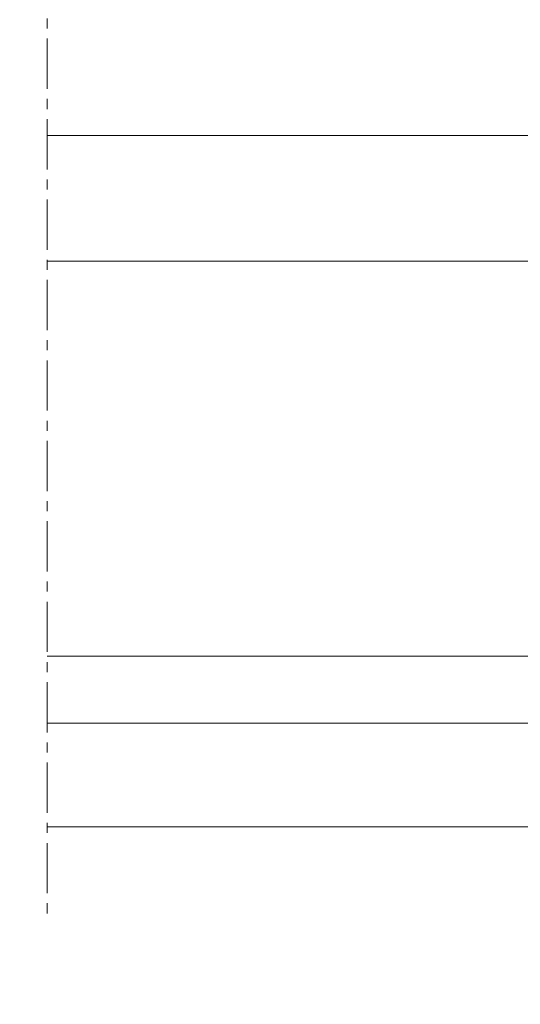
# Model space of a CAD drawing. Units: millimetres. Extents: x -49 to 3390, y 16 to 1294.
# Drawn here: x 3036 to 3096, y 826 to 944 of the extents above; entities that cross this region are included whole.
import ezdxf

# ---------------------------------------------------------------- set-up
doc = ezdxf.new("R2010")
doc.units = ezdxf.units.MM
doc.linetypes.add('AXES', pattern=[50.800000000000004, 31.75, -6.35, 6.35, -6.35])
doc.linetypes.add('GL_AXE_08', pattern=[9.6, 6, -1.2, 1.2, -1.2])
for name, color, linetype, lineweight in [('GL_Axes Trames', 1, 'AXES', 15), ('GL_Cotation-4', 12, 'Continuous', 5), ('GL_Fournisseurs', 35, 'Continuous', 25)]:
    doc.layers.add(name, color=color, linetype=linetype, lineweight=lineweight)
doc.styles.add('GL_Texte-cote', font='arial.ttf')
doc.dimstyles.new('GL_Cotes$0', dxfattribs={"dimtxt": 3, "dimasz": 3.5, "dimexe": 1, "dimexo": 2.5, "dimgap": 0.5, "dimtad": 1, "dimdec": 1, "dimtxsty": 'GL_Texte-cote', "dimcen": 1.75, "dimclrd": 256, "dimclre": 256, "dimclrt": 256, "dimadec": 1, "dimazin": 0, "dimtfac": 1, "dimtdec": 1, "dimtofl": 0, "dimtmove": 0, "dimatfit": 3, "dimfxl": 0, "dimtolj": 1, "dimlwd": 9, "dimlwe": 9, "dimarcsym": 0})

# ---------------------------------------------------------------- blocks, each defined once
blk = doc.blocks.new('*D89')
at = {"layer": 'Defpoints', "color": 0, "transparency": 16777216}
for p in [(2703.518640420581, 842.2919106084269), (3140.823073582136, 842.2919106084927), (3140.823073582136, 801.3530113936567)]:
    blk.add_point(p, dxfattribs=at)
at = {"layer": 'GL_Cotation-4', "linetype": 'ByBlock', "lineweight": 9, "transparency": 16777216}
for p, q in [((2703.518640420581, 832.2919106084269), (2703.518640420581, 797.3530113936567)), ((3140.823073582136, 832.2919106084927), (3140.823073582136, 797.3530113936567)), ((2717.518640420581, 801.3530113936567), (3126.823073582136, 801.3530113936567))]:
    blk.add_line(p, q, dxfattribs=at)
at = {"layer": 'GL_Cotation-4', "transparency": 16777216}
for points in [[(2717.518640420581, 803.6863447269901), (2717.518640420581, 799.0196780603234), (2703.518640420581, 801.3530113936567)], [(3126.823073582136, 803.6863447269901), (3126.823073582136, 799.0196780603234), (3140.823073582136, 801.3530113936567)]]:
    blk.add_solid(points, dxfattribs=at)
at = {"layer": 'GL_Cotation-4', "transparency": 16777216, "insert": (2925.035244170724, 809.5576498656894), "char_height": 12, "attachment_point": 5, "style": 'GL_Texte-cote'}
blk.add_mtext('\\A1;Clair tableaux finis = ', dxfattribs=at)

msp = doc.modelspace()

# ---------------------------------------------------------------- linework, layer by layer
at = {"lineweight": 5}
for p, q in [((3039.312283601359, 929.7948673654237), (3139.823073582136, 929.7948673654237)), ((3139.823073582136, 914.7948673654237), (3039.312283601359, 914.7948673654237)), ((3039.309507100799, 847.275965001678), (3140.317026641193, 847.2919106084264))]:
    msp.add_line(p, q, dxfattribs=at)
at = {"layer": 'GL_Axes Trames', "linetype": 'GL_AXE_08'}
msp.add_line((3039.309507100799, 1008.547761569057), (3039.309507100799, 836.7527498000075), dxfattribs=at)
at = {"layer": 'GL_Fournisseurs', "lineweight": 5}
msp.add_lwpolyline([(3039.309507100799, 859.6419106068618), (3122.323073582136, 859.6419106068618), (3122.323073582136, 867.6419106068618), (3039.309507100799, 867.6419106068618)], dxfattribs=at)

# ---------------------------------------------------------------- dimensions: what is measured, and where the dimension line sits
at = {"layer": 'GL_Cotation-4'}
dim = msp.add_linear_dim(base=(3140.823073582136, 801.3530113936567), p1=(2703.518640420581, 842.2919106084269), p2=(3140.823073582136, 842.2919106084927), text='Clair tableaux finis = ', dimstyle='GL_Cotes$0', override={"dimscale": 4, "dimarcsym": 1}, dxfattribs=at)
dim.commit()
dim.dimension.update_dxf_attribs({"geometry": '*D89', "text_midpoint": (2925.035244170724, 801.3530113936567), "dimtype": 160})

doc.saveas('drawing.dxf')
